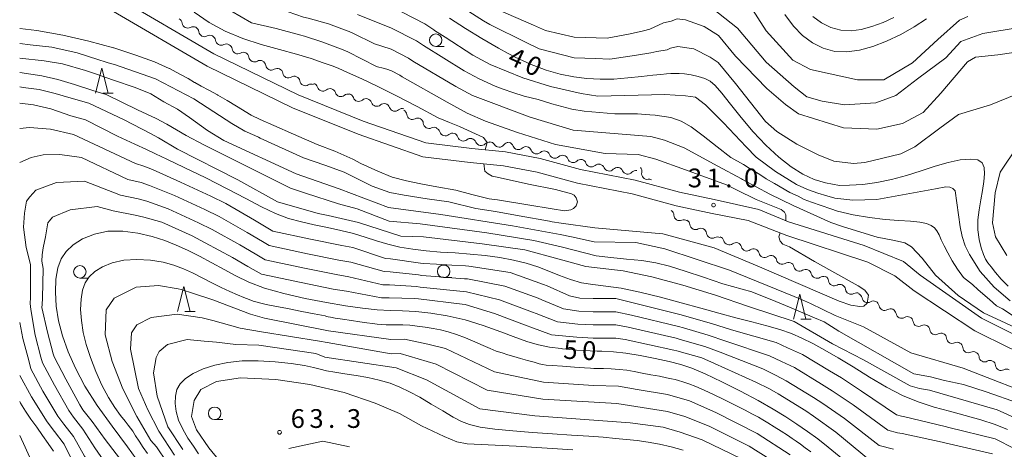
# Model space of a CAD drawing. Units: millimetres. Extents: x -68000 to -67015, y 33000 to 34500.
# Drawn here: x -68000 to -67803, y 34127 to 34213 of the extents above; entities that cross this region are included whole.
import ezdxf

# ---------------------------------------------------------------- set-up
doc = ezdxf.new("R2010")
doc.units = ezdxf.units.MM
for name, color, linetype, lineweight in [('110600_大字・町・丁目界', 7, 'Continuous', 20), ('210100_道路縁（街区線）', 7, 'Continuous', 15), ('510200_一条河川、細流', 7, 'Continuous', 15), ('633100_広葉樹林', 7, 'Continuous', 9), ('633200_針葉樹林', 7, 'Continuous', 9), ('710100_等高線（計曲線）', 7, 'Continuous', 20), ('710107_等高線（計曲線）（注記）', 7, 'Continuous', 20), ('710200_等高線（主曲線）', 7, 'Continuous', 9), ('731200_図化機測定による標高点', 7, 'Continuous', 20), ('731207_図化機測定による標高点（注記）', 7, 'Continuous', 20)]:
    doc.layers.add(name, color=color, linetype=linetype, lineweight=lineweight)
doc.styles.add('Style-WORKING', font='txt')

msp = doc.modelspace()

# ---------------------------------------------------------------- linework, layer by layer
at = {"layer": '110600_大字・町・丁目界', "flags": 128}
msp.add_lwpolyline([(-67946.116, 34127.494), (-67939.26, 34129.01), (-67933.911, 34127.826)], dxfattribs=at)
at = {"layer": '210100_道路縁（街区線）', "flags": 128}
for points in [[(-68000, 34229.2), (-67961.12, 34206.49), (-67944.25, 34198.27), (-67931.24, 34193.03), (-67918.64, 34188.66), (-67909.47, 34187.56)], [(-68000, 34225.93), (-67962.45, 34203.99), (-67945.39, 34195.69), (-67932.23, 34190.38), (-67919.28, 34185.9), (-67909.78, 34184.75)], [(-67909.47, 34187.56), (-67902.71, 34186.84)], [(-67902.71, 34186.84), (-67895.76, 34185.56), (-67887.65, 34183.37), (-67876.72, 34181.2), (-67867.85, 34178.82), (-67860.89, 34177.36), (-67851.93, 34175.31), (-67846.05, 34172.87)], [(-67909.78, 34184.75), (-67903.12, 34184.04)], [(-67903.12, 34184.04), (-67896.38, 34182.8), (-67888.29, 34180.62), (-67877.36, 34178.45), (-67868.5, 34176.08), (-67861.31, 34174.56), (-67854.08, 34173.16), (-67846.34, 34170.14)], [(-67846.05, 34172.87), (-67830.86, 34168.13), (-67822.97, 34164.96), (-67819.68, 34162.23), (-67807.36, 34153.58), (-67800.55, 34150.19), (-67788.04, 34145.1)], [(-67846.34, 34170.14), (-67830.14, 34164.82), (-67824.69, 34162.09), (-67820.82, 34159.07), (-67808.67, 34151.08), (-67801.71, 34147.62), (-67789.18, 34142.51)]]:
    msp.add_lwpolyline(points, dxfattribs=at)
at = {"layer": '510200_一条河川、細流', "extrusion": (0, 0, -1)}
for centre, start, end in [((67968.582729, 34212.472391), 116.758617, 172.928978), ((67965.234312, 34210.784019), 60.588256, 116.758617), ((67965.241143, 34210.784394), 117.329314, 173.499675), ((67961.909709, 34209.062754), 61.158952, 117.329314), ((67961.909709, 34209.062754), 117.329314, 173.499675), ((67958.578275, 34207.341113), 61.158952, 117.329314), ((67958.582482, 34207.295371), 115.805993, 171.976354), ((67955.206457, 34205.662901), 59.635631, 115.805993), ((67955.206457, 34205.662901), 115.805993, 171.976354), ((67951.830433, 34204.030432), 59.635631, 115.805993), ((67951.835431, 34203.987588), 114.555497, 170.725858), ((67948.424584, 34202.429184), 58.385136, 114.555497), ((67948.424584, 34202.429184), 114.555497, 170.725858), ((67945.013737, 34200.87078), 58.385136, 114.555497), ((67945.013737, 34200.87078), 114.555497, 170.725858), ((67941.602891, 34199.312376), 58.385136, 114.555497), ((67941.445154, 34199.49513), 107.011439, 163.1818), ((67937.85923, 34198.39802), 50.841078, 107.011439), ((67937.85923, 34198.39802), 107.011439, 163.1818), ((67934.273307, 34197.30091), 50.841078, 107.011439), ((67934.234115, 34197.357225), 104.990345, 161.160706), ((67930.611729, 34196.387264), 48.819984, 104.990345), ((67930.61407, 34196.391683), 105.301815, 161.472176), ((67926.997011, 34195.402044), 49.131453, 105.301815), ((67926.997011, 34195.402044), 105.301815, 161.472176), ((67923.379952, 34194.412406), 49.131453, 105.301815), ((67923.597805, 34194.190115), 116.625173, 172.795534), ((67920.245465, 34192.509545), 60.454812, 116.625173), ((67920.288099, 34192.486626), 119.087463, 175.257825), ((67917.011054, 34190.663586), 62.917102, 119.087463), ((67916.915193, 34190.527391), 106.203774, 162.374135), ((67913.314161, 34189.480937), 50.033413, 106.203774), ((67913.314161, 34189.480937), 106.203774, 162.374135), ((67909.713128, 34188.434484), 50.033413, 106.203774), ((67909.663487, 34188.370707), 100.678947, 156.849308), ((67905.978434, 34187.675811), 44.508586, 100.678947), ((67905.876676, 34187.750235), 92.207588, 148.377949), ((67902.12946, 34187.605784), 36.037227, 92.207588), ((67902.245925, 34187.637898), 103.146688, 159.317049), ((67898.594209, 34186.78498), 46.976327, 103.146688), ((67898.594209, 34186.78498), 103.146688, 159.317049), ((67894.942493, 34185.932062), 46.976327, 103.146688), ((67894.944891, 34185.932343), 103.365529, 159.53589), ((67891.296459, 34185.065483), 47.195168, 103.365529), ((67891.294413, 34185.06459), 103.165113, 159.335474), ((67887.642971, 34184.210497), 46.994752, 103.165113), ((67887.651972, 34184.244825), 104.716785, 160.887146), ((67884.024997, 34183.29217), 48.546424, 104.716785), ((67883.980401, 34183.218623), 99.336874, 155.507235), ((67880.280082, 34182.610227), 43.166513, 99.336874), ((67880.280082, 34182.610227), 99.336874, 155.507235), ((67876.505565, 34182.997632), 136.697158, 192.867519), ((67876.579764, 34182.001831), 43.166513, 99.336874), ((67873.933611, 34180.268612), 80.526797, 115.208848), ((67870.101735, 34174.193158), 122.969404, 179.139765), ((67866.95563, 34172.152442), 66.799043, 122.969404), ((67866.869568, 34172.177762), 117.337847, 173.508209), ((67863.53839, 34170.455625), 61.167486, 117.337847), ((67863.53839, 34170.455625), 117.337847, 173.508209), ((67860.207212, 34168.733488), 61.167486, 117.337847), ((67860.075807, 34168.812068), 109.143397, 165.313758), ((67856.533179, 34167.582317), 52.973036, 109.143397), ((67856.533179, 34167.582317), 109.143397, 165.313758), ((67852.990551, 34166.352566), 52.973036, 109.143397), ((67853.016595, 34166.345661), 111.157246, 167.327607), ((67849.51937, 34164.992178), 54.986885, 111.157246), ((67849.51937, 34164.992178), 111.157246, 167.327607), ((67846.022144, 34163.638696), 54.986885, 111.157246), ((67846.028652, 34163.654526), 112.242961, 168.413322), ((67842.5577, 34162.23502), 56.0726, 112.242961), ((67842.5577, 34162.23502), 112.242961, 168.413322), ((67839.086749, 34160.815514), 56.0726, 112.242961), ((67839.095791, 34160.914827), 116.752088, 172.922449), ((67835.747181, 34159.226835), 60.581727, 116.752088), ((67835.747181, 34159.226835), 116.752088, 172.922449), ((67832.398571, 34157.538844), 60.581727, 116.752088), ((67832.406703, 34157.469463), 114.673896, 170.844258), ((67828.999083, 34155.904014), 58.503535, 114.673896), ((67828.999083, 34155.904014), 114.673896, 170.844258), ((67825.591464, 34154.338564), 58.503535, 114.673896), ((67825.591464, 34154.338564), 114.673896, 170.844258), ((67822.183845, 34152.773115), 58.503535, 114.673896), ((67822.199041, 34152.782121), 116.279051, 172.449412), ((67818.83661, 34151.121833), 60.10869, 116.279051), ((67818.83661, 34151.121833), 116.279051, 172.449412), ((67815.474178, 34149.461546), 60.10869, 116.279051), ((67815.49061, 34149.514369), 119.870648, 176.041009), ((67812.23879, 34147.646705), 63.700287, 119.870648), ((67812.23879, 34147.646705), 119.870648, 176.041009), ((67808.98697, 34145.779042), 63.700287, 119.870648), ((67808.984477, 34145.726517), 117.375092, 173.545453), ((67805.654419, 34144.002216), 61.204731, 117.375092), ((67805.654419, 34144.002216), 117.375092, 173.545453), ((67802.324362, 34142.277914), 61.204731, 117.375092)]:
    msp.add_arc(centre, 1.127969, start, end, dxfattribs=at)
at = {"layer": '510200_一条河川、細流'}
for centre, start, end in [((-67966.342212, 34212.75132), 187.121774, 299.360991), ((-67962.997959, 34211.040993), 186.551078, 298.790295), ((-67959.666525, 34209.319353), 186.551078, 298.790295), ((-67956.346912, 34207.611512), 188.074399, 300.313616), ((-67952.970887, 34205.979042), 188.074399, 300.313616), ((-67949.607293, 34204.352442), 189.324894, 301.564111), ((-67946.196446, 34202.794038), 189.324894, 301.564111), ((-67942.785599, 34201.235633), 189.324894, 301.564111), ((-67939.284203, 34200.149354), 196.868952, 309.108169), ((-67935.698279, 34199.052244), 196.868952, 309.108169), ((-67932.097581, 34198.087253), 198.890046, 311.129263), ((-67928.473599, 34197.110086), 198.578577, 310.817794), ((-67924.85654, 34196.120447), 198.578577, 310.817794), ((-67921.357944, 34194.474261), 187.255219, 299.494436), ((-67918.038098, 34192.674282), 184.792928, 297.032145), ((-67914.763679, 34191.212011), 197.676617, 309.915834), ((-67911.162646, 34190.165557), 197.676617, 309.915834), ((-67907.587881, 34189.259288), 203.201444, 315.440661), ((-67903.954617, 34188.934889), 211.672804, 323.912021), ((-67900.133984, 34188.436286), 200.733704, 312.972921), ((-67896.482268, 34187.583368), 200.733704, 312.972921), ((-67892.829916, 34186.722658), 200.514863, 312.75408), ((-67889.182215, 34185.862298), 200.715279, 312.954496), ((-67885.518948, 34184.985046), 199.163607, 311.402823), ((-67881.926175, 34184.155574), 204.543518, 316.782734), ((-67878.225857, 34183.547178), 204.543518, 316.782734), ((-67874.304229, 34182.495799), 167.183234, 279.422451), ((-67867.844192, 34174.228056), 180.910988, 293.150204), ((-67864.626346, 34172.434026), 186.542544, 298.781761), ((-67861.295168, 34170.71189), 186.542544, 298.781761), ((-67857.892014, 34169.385449), 194.736995, 306.976212), ((-67854.349386, 34168.155699), 194.736995, 306.976212), ((-67850.814001, 34166.841948), 192.723145, 304.962362), ((-67847.316776, 34165.488465), 192.723145, 304.962362), ((-67843.81705, 34164.108989), 191.637431, 303.876647), ((-67840.346098, 34162.689483), 191.637431, 303.876647), ((-67836.855305, 34161.194011), 187.128304, 299.36752), ((-67833.506696, 34159.50602), 187.128304, 299.36752), ((-67830.177815, 34157.829711), 189.206495, 301.445712), ((-67826.770196, 34156.264262), 189.206495, 301.445712), ((-67823.362577, 34154.698812), 189.206495, 301.445712), ((-67819.960937, 34153.079793), 187.60134, 299.840557), ((-67816.598506, 34151.419505), 187.60134, 299.840557), ((-67813.238254, 34149.671252), 184.009744, 296.24896), ((-67809.986434, 34147.803589), 184.009744, 296.24896), ((-67806.741089, 34145.981324), 186.5053, 298.744517), ((-67803.411031, 34144.257022), 186.5053, 298.744517)]:
    msp.add_arc(centre, 1.129844, start, end, dxfattribs=at)
at = {"layer": '633100_広葉樹林'}
for p, q in [((-67916.67, 34207.96), (-67915.003, 34207.96)), ((-67915.09, 34161.7), (-67913.423, 34161.7)), ((-67987.94, 34161.62), (-67986.273, 34161.62)), ((-67960.95, 34133.29), (-67959.283, 34133.29))]:
    msp.add_line(p, q, dxfattribs=at)
for centre in [(-67916.67, 34209.21), (-67987.94, 34162.87), (-67915.09, 34162.95), (-67960.95, 34134.54)]:
    msp.add_circle(centre, 1.249875, dxfattribs=at)
at = {"layer": '633200_針葉樹林'}
for p, q in [((-67983.342, 34198.58), (-67981.258, 34198.58)), ((-67966.922, 34154.91), (-67964.838, 34154.91)), ((-67843.562, 34153.4), (-67841.478, 34153.4))]:
    msp.add_line(p, q, dxfattribs=at)
at = {"layer": '633200_針葉樹林', "flags": 128}
for points in [[(-67984.8, 34198.58), (-67983.55, 34203.58), (-67982.3, 34198.58)], [(-67968.38, 34154.91), (-67967.13, 34159.91), (-67965.88, 34154.91)], [(-67845.02, 34153.4), (-67843.77, 34158.4), (-67842.52, 34153.4)]]:
    msp.add_lwpolyline(points, dxfattribs=at)
at = {"layer": '710100_等高線（計曲線）', "flags": 128}
for points in [[(-67906.75, 34187.27), (-67906.34, 34188.74), (-67907.1, 34189.74), (-67911.92, 34191.91), (-67913.92, 34192.74), (-67916.17, 34193.69), (-67920.4, 34195.96), (-67924.64, 34198.17), (-67928.39, 34200.02), (-67931.46, 34201.47), (-67933.73, 34202.49), (-67935.18, 34203.14), (-67936.23, 34203.58), (-67937.43, 34204.05), (-67939.2, 34204.71), (-67941.59, 34205.54), (-67944.54, 34206.43), (-67947.96, 34207.34), (-67951.64, 34208.34), (-67955.34, 34209.53), (-67958.84, 34211.02), (-67962.07, 34212.78), (-67965.03, 34214.79)], [(-67902.17, 34206.57), (-67904.09, 34207.58), (-67907.43, 34209.53), (-67910.71, 34211.58), (-67913.9, 34213.63)], [(-67846.76, 34214.37), (-67845.03, 34212.02), (-67843.23, 34210.15)], [(-67843.23, 34210.15), (-67841.24, 34208.66), (-67839.07, 34207.58), (-67836.76, 34206.97), (-67834.35, 34206.86), (-67831.82, 34207.21), (-67829.16, 34207.96), (-67826.36, 34209.04), (-67823.53, 34210.38), (-67820.83, 34211.88), (-67818.35, 34213.46)], [(-68000, 34211.58), (-67996.59, 34211.13), (-67996.54, 34211.13), (-67991.38, 34210.2), (-67986.15, 34209.01), (-67981.23, 34207.66), (-67981.13, 34207.67), (-67976.75, 34206.24), (-67973, 34204.85), (-67970.09, 34203.55), (-67970, 34203.54), (-67967.93, 34202.39), (-67966.27, 34201.53), (-67964.96, 34200.77), (-67964.93, 34200.77), (-67963.63, 34199.99), (-67962.09, 34199.19), (-67960.39, 34198.25), (-67960.33, 34198.22), (-67958.45, 34197.11), (-67956.56, 34196), (-67953.64, 34194.22), (-67951.82, 34193.34), (-67949.09, 34192.13), (-67945.15, 34190.39), (-67940.44, 34188.37), (-67936.86, 34187.03), (-67933.27, 34185.38), (-67931.69, 34184.56), (-67928.3, 34182.99), (-67925.37, 34181.8), (-67922.52, 34181.04), (-67919.68, 34180.46), (-67916.44, 34179.89), (-67912.63, 34179.2), (-67909.46, 34178.33), (-67905.95, 34177.47), (-67904.32, 34177.27)], [(-67895.41, 34203.54), (-67897.58, 34204.36), (-67900.77, 34205.83), (-67902.17, 34206.57)], [(-67861.72, 34201), (-67862.79, 34201.56), (-67864.11, 34201.97), (-67865.53, 34202.29), (-67866.85, 34202.49), (-67867.91, 34202.57), (-67868.78, 34202.57), (-67869.57, 34202.52), (-67870.43, 34202.46), (-67871.56, 34202.36), (-67873.2, 34202.18), (-67875.47, 34201.92), (-67878.17, 34201.65), (-67881.01, 34201.44), (-67883.74, 34201.39), (-67886.39, 34201.52), (-67889.03, 34201.85), (-67891.74, 34202.4), (-67894.58, 34203.22), (-67895.41, 34203.54)], [(-67802.05, 34160.02), (-67803.44, 34161.4), (-67804.59, 34162.73), (-67805.46, 34163.84), (-67806.07, 34164.66), (-67806.53, 34165.39), (-67806.95, 34166.31), (-67807.43, 34167.66), (-67807.86, 34169.35), (-67808.11, 34171.25), (-67808.08, 34173.24), (-67807.83, 34175.25), (-67807.49, 34177.24), (-67807.15, 34179.15), (-67806.89, 34180.92), (-67806.75, 34182.47), (-67806.81, 34183.73), (-67807.21, 34184.67), (-67808.11, 34185.24), (-67809.61, 34185.43), (-67811.63, 34185.26), (-67814.02, 34184.75), (-67816.65, 34183.98), (-67819.47, 34183.06), (-67822.4, 34182.14), (-67825.38, 34181.35), (-67828.32, 34180.74), (-67831.16, 34180.34), (-67833.81, 34180.2), (-67835.79, 34180.13), (-67838.64, 34180.7), (-67840.89, 34181.36), (-67843.13, 34182.39), (-67845.47, 34183.86), (-67847.97, 34185.82), (-67850.56, 34188.19), (-67853.12, 34190.88), (-67855.53, 34193.73), (-67857.66, 34196.43), (-67859.4, 34198.64), (-67860.68, 34200.12), (-67861.72, 34201)], [(-68000, 34196.6), (-67997.21, 34196.28), (-67993.78, 34195.46), (-67989.75, 34194.08), (-67986.84, 34193.28), (-67980.39, 34189.98), (-67976.95, 34188.43), (-67974.59, 34187.32), (-67972.81, 34186.47), (-67970.53, 34185.4), (-67967.03, 34183.73), (-67962.75, 34181.65), (-67958.45, 34179.49), (-67954.73, 34177.52), (-67951.57, 34175.85), (-67948.76, 34174.51), (-67946.13, 34173.55), (-67943.58, 34172.85), (-67941, 34172.28), (-67938.36, 34171.73), (-67935.71, 34171.15), (-67933.17, 34170.51), (-67930.81, 34169.8), (-67928.54, 34169.06), (-67926.26, 34168.39), (-67923.84, 34167.82), (-67921.29, 34167.38), (-67918.58, 34167.05), (-67915.74, 34166.82), (-67912.8, 34166.64), (-67909.79, 34166.43), (-67906.78, 34166.13), (-67903.85, 34165.74), (-67901.09, 34165.23), (-67898.57, 34164.59), (-67896.25, 34163.85), (-67894.04, 34163.02), (-67891.88, 34162.14), (-67889.71, 34161.31), (-67887.51, 34160.68), (-67885.21, 34160.31), (-67882.61, 34160.03), (-67879.51, 34159.59), (-67875.78, 34158.82), (-67871.66, 34157.8), (-67867.51, 34156.68), (-67863.6, 34155.59), (-67859.96, 34154.58)], [(-67904.32, 34177.27), (-67898.21, 34176.25), (-67893.33, 34175.46), (-67890.9, 34175.1), (-67889.61, 34175.24), (-67889.11, 34175.53), (-67888.53, 34176.1), (-67888.31, 34176.86), (-67888.53, 34177.65), (-67888.96, 34178.19), (-67889.46, 34178.48), (-67892.69, 34179.34), (-67898.06, 34180.42), (-67904.37, 34181.78), (-67905.34, 34182.01), (-67906.2, 34182.44), (-67906.81, 34183.01), (-67907.05, 34184.46)], [(-67891.56, 34147.5), (-67893.91, 34147.81), (-67896.11, 34148.26), (-67898.2, 34148.88), (-67900.61, 34149.75), (-67903.65, 34150.89), (-67907.14, 34152.13), (-67910.79, 34153.25), (-67914.35, 34154.08), (-67917.68, 34154.62), (-67920.68, 34154.93), (-67923.32, 34155.07), (-67925.81, 34155.15), (-67928.4, 34155.29), (-67931.35, 34155.59), (-67934.72, 34156.07), (-67938.55, 34156.73), (-67942.81, 34157.56), (-67947.12, 34158.54), (-67951, 34159.63), (-67954.12, 34160.8), (-67956.7, 34162.05), (-67959.07, 34163.34), (-67961.52, 34164.67), (-67964.01, 34165.97), (-67966.41, 34167.17), (-67968.68, 34168.23), (-67970.96, 34169.15), (-67973.46, 34169.95), (-67976.32, 34170.62), (-67979.35, 34171.03), (-67982.34, 34171), (-67985.05, 34170.43), (-67987.39, 34169.45), (-67989.29, 34168.25), (-67990.71, 34166.95), (-67991.7, 34165.46), (-67992.35, 34163.64), (-67992.74, 34161.39), (-67992.85, 34158.79), (-67992.67, 34155.98), (-67992.2, 34153.06), (-67991.42, 34150.04), (-67990.31, 34146.88), (-67988.85, 34143.56), (-67986.94, 34140), (-67984.47, 34136.14), (-67981.47, 34131.98), (-67978.39, 34127.87), (-67975.82, 34124.25)], [(-67859.96, 34154.58), (-67856.54, 34153.66), (-67853.33, 34152.83), (-67850.36, 34152.07), (-67847.73, 34151.31), (-67845.44, 34150.52), (-67843.33, 34149.62), (-67841.17, 34148.54), (-67838.77, 34147.21), (-67836.09, 34145.64), (-67833.09, 34143.83), (-67829.8, 34141.82), (-67826.38, 34139.82), (-67823.02, 34138.08), (-67819.86, 34136.78), (-67816.82, 34135.81), (-67813.77, 34134.98), (-67810.63, 34134.14), (-67807.53, 34133.26), (-67804.66, 34132.31), (-67802.13, 34131.3)], [(-67884.35, 34147), (-67885.77, 34147.06), (-67888.48, 34147.22), (-67891.3, 34147.47), (-67891.56, 34147.5)], [(-67831.68, 34122.79), (-67833.73, 34124.24), (-67835.89, 34125.99), (-67838.06, 34127.79), (-67840.16, 34129.43), (-67842.22, 34130.95), (-67844.32, 34132.4), (-67846.54, 34133.85), (-67849.06, 34135.38), (-67852.07, 34137.09), (-67855.64, 34139), (-67859.37, 34140.89), (-67862.73, 34142.48), (-67865.37, 34143.57), (-67867.61, 34144.31), (-67869.94, 34144.91), (-67872.73, 34145.53), (-67875.75, 34146.12), (-67878.62, 34146.58), (-67881.1, 34146.84), (-67883.38, 34146.96), (-67884.35, 34147)], [(-67964.16, 34126.47), (-67965.21, 34127.96), (-67966.31, 34129.62), (-67967.34, 34131.38), (-67968.17, 34133.16), (-67968.69, 34134.89), (-67968.89, 34136.52), (-67968.82, 34138), (-67968.5, 34139.3), (-67967.85, 34140.46), (-67966.78, 34141.52), (-67965.24, 34142.52), (-67963.26, 34143.43), (-67960.93, 34144.19), (-67958.32, 34144.73), (-67955.43, 34145.03), (-67952.25, 34145.08), (-67948.86, 34144.88), (-67945.62, 34144.52), (-67942.95, 34144.1), (-67941.14, 34143.72), (-67939.85, 34143.38), (-67938.57, 34143.07), (-67936.9, 34142.77), (-67934.88, 34142.47), (-67932.64, 34142.12), (-67930.3, 34141.7), (-67927.98, 34141.18), (-67925.81, 34140.56), (-67923.83, 34139.81), (-67921.92, 34138.89), (-67919.88, 34137.76), (-67917.58, 34136.42), (-67915.26, 34135.03), (-67913.18, 34133.81), (-67911.52, 34132.92), (-67909.89, 34132.3), (-67907.8, 34131.82), (-67904.85, 34131.41), (-67901.25, 34131.03), (-67897.29, 34130.71), (-67893.28, 34130.43), (-67889.46, 34130.19), (-67886.03, 34129.97), (-67883.15, 34129.76), (-67880.69, 34129.54), (-67878.46, 34129.32), (-67876.3, 34129.09), (-67874.12, 34128.81), (-67871.88, 34128.42), (-67869.54, 34127.88), (-67867.12, 34127.17)], [(-67993.25, 34126.97), (-67994.27, 34128.53), (-67995.41, 34130.13), (-67996.59, 34131.76), (-67997.74, 34133.39), (-67998.81, 34135.01), (-67999.81, 34136.58), (-68000, 34136.91)]]:
    msp.add_lwpolyline(points, dxfattribs=at)
at = {"layer": '710200_等高線（主曲線）', "flags": 128}
for points in [[(-67996.16, 34238.68), (-67992.68, 34236.9), (-67990.4, 34235.85), (-67985.2, 34234.05), (-67982.61, 34233.19), (-67979.07, 34232.29), (-67975.95, 34231.29), (-67971.82, 34229.65), (-67968.2, 34229.12), (-67965.1, 34228.56), (-67963.31, 34226.92), (-67958.96, 34221.7), (-67954.79, 34218.33), (-67951.51, 34216.25), (-67947.79, 34215.43), (-67943.19, 34213.83), (-67942.2, 34213.61), (-67938.17, 34212.45), (-67934.4, 34211.09), (-67933.99, 34210.93), (-67933.31, 34210.63)], [(-67810.12, 34213.93), (-67811.76, 34213.22), (-67816.1, 34209.35), (-67821.2, 34204.66), (-67826.95, 34201.26), (-67832.22, 34201.26), (-67841.6, 34203.37), (-67845.18, 34205.24), (-67850.46, 34211.05), (-67856.58, 34220.59)], [(-67931.32, 34218.09), (-67925.75, 34216.01), (-67918.83, 34212.48), (-67917.03, 34211.25), (-67916.92, 34211.18)], [(-67913.16, 34216.93), (-67907.08, 34213.07), (-67905.85, 34212.32), (-67898.54, 34208.76), (-67895.98, 34207.49), (-67888.92, 34205.66), (-67884.69, 34205.52), (-67881.8, 34205.39), (-67876.46, 34206.22), (-67873.59, 34206.71), (-67872.41, 34206.92), (-67870.29, 34207.29), (-67869.64, 34207.61), (-67868.16, 34207.92)], [(-67865.09, 34218.68), (-67856.26, 34211.59), (-67850.52, 34204.78), (-67844.89, 34199.85), (-67842.36, 34197.88), (-67839.26, 34197.04), (-67834.8, 34196.28), (-67828.53, 34196.69), (-67824.54, 34198.15), (-67820.2, 34201.5), (-67814.52, 34205.66), (-67811.53, 34208.95), (-67807.07, 34210.53), (-67799.39, 34211.82), (-67793.65, 34213.81)], [(-67866.67, 34183.27), (-67872.56, 34185.43), (-67876.14, 34186.31), (-67882.76, 34186.54), (-67892.67, 34188.36), (-67900.29, 34190.77), (-67906.71, 34192.98), (-67910.35, 34194.61), (-67914.38, 34196.8), (-67923.37, 34201.9), (-67923.83, 34202.2), (-67925.56, 34203.09), (-67926.47, 34203.39), (-67927.22, 34203.64), (-67928.36, 34203.89), (-67928.56, 34203.94), (-67934.3, 34206.9), (-67935.21, 34207.31), (-67935.74, 34207.51), (-67939.51, 34208.9), (-67942.99, 34210.03), (-67943.98, 34210.25), (-67948.64, 34211.57), (-67953.6, 34212.66), (-67957.7, 34215.05)], [(-67904.17, 34215.28), (-67897.09, 34212.23), (-67894.7, 34211.16), (-67888.92, 34209.79), (-67884.52, 34209.68), (-67882.34, 34209.59), (-67877.75, 34210.48), (-67875.07, 34211.09), (-67873.82, 34211.41), (-67871.04, 34212.69), (-67869.55, 34213), (-67868.32, 34213.47), (-67866.62, 34213.3)], [(-67932.31, 34214.36), (-67928.21, 34212.69), (-67925.69, 34211.7), (-67920.5, 34209.05), (-67919.14, 34208.13), (-67910.96, 34203.08), (-67907.99, 34201.48)], [(-67795.4, 34207.54), (-67804.08, 34206.31), (-67808.54, 34205.78), (-67810.18, 34204.9), (-67815.51, 34198.62), (-67819.03, 34194.75), (-67823.19, 34192.52), (-67828.35, 34191.41), (-67834.98, 34191.7), (-67841.02, 34193.52), (-67844.03, 34194.45), (-67846.65, 34196.33), (-67850.34, 34199.56), (-67856.61, 34206.01), (-67860.07, 34210.12), (-67862.89, 34211.97), (-67866.62, 34213.3)], [(-67841.17, 34213.95), (-67839.43, 34212.69), (-67837.51, 34211.75), (-67835.51, 34211.2), (-67833.5, 34211.07), (-67831.45, 34211.34), (-67829.31, 34211.93), (-67827.09, 34212.78), (-67824.95, 34213.73)], [(-67916.92, 34211.18), (-67914.76, 34209.79)], [(-67933.31, 34210.63), (-67928.95, 34208.5), (-67927.44, 34208), (-67925.62, 34207.39), (-67922.16, 34205.63), (-67921.26, 34205.02), (-67912.67, 34199.94), (-67909.34, 34198.14)], [(-67914.76, 34209.79), (-67909.25, 34206.23), (-67905.74, 34204.33)], [(-68000, 34208.56), (-67997.92, 34208.31), (-67993.55, 34207.81), (-67988.46, 34206.66), (-67984.14, 34205.3)], [(-67868.16, 34207.92), (-67865, 34207.48), (-67861.71, 34205.78), (-67860.09, 34204.75), (-67856.61, 34200.56), (-67850.63, 34192.93), (-67848.33, 34190.93), (-67844.38, 34188.38), (-67840.08, 34186.27), (-67836.91, 34185.02), (-67832.99, 34184.55), (-67830.7, 34184.72), (-67823.55, 34186.48), (-67820.73, 34187.89), (-67815.69, 34191.58), (-67812, 34194.34), (-67805.55, 34196.28), (-67800.18, 34198.47)], [(-67984.85, 34202.47), (-67986.81, 34203.13), (-67991.4, 34204.5), (-67995.13, 34205.07), (-68000, 34205.63)], [(-67984.14, 34205.3), (-67982.87, 34204.89)], [(-67982.87, 34204.89), (-67982.3, 34204.71), (-67981.01, 34204.35)], [(-67981.01, 34204.35), (-67972.8, 34201.48), (-67965.14, 34197.47), (-67961.1, 34194.87), (-67957.52, 34192.57), (-67954.92, 34191.02), (-67952.9, 34190.11), (-67952.18, 34189.78), (-67951.82, 34189.63), (-67943.18, 34185.68), (-67938.88, 34184.23), (-67935.01, 34182.79), (-67929.43, 34180), (-67925.84, 34178.76), (-67922.97, 34178.19), (-67918.38, 34177.47), (-67914.08, 34176.89), (-67908.67, 34175.55), (-67904.67, 34174.91), (-67899.98, 34174.08), (-67893.92, 34172.98), (-67893.36, 34172.9), (-67891.57, 34172.59), (-67884.81, 34171.64), (-67871.21, 34170.47), (-67860.89, 34167.65), (-67851.86, 34163.84), (-67835.86, 34156.98), (-67833.51, 34156.21), (-67831.75, 34155.91), (-67830.96, 34155.98), (-67830.29, 34156.62), (-67829.98, 34158.17), (-67830.75, 34159.21), (-67832.04, 34160.04), (-67840.83, 34164.91), (-67845.8, 34167.84), (-67847.16, 34168.41), (-67847.66, 34168.99), (-67847.95, 34169.85), (-67847.67, 34170.66)], [(-67905.74, 34204.33), (-67899.23, 34201.65), (-67893.72, 34199.95), (-67887.57, 34198.54), (-67884.19, 34198), (-67870.79, 34198.32), (-67866.67, 34198.06), (-67864.65, 34197.8), (-67862.63, 34196.3), (-67859.03, 34192.69), (-67854.48, 34187.89), (-67852.49, 34185.81), (-67848.62, 34182.92), (-67844.42, 34180.35), (-67842.2, 34179.36), (-67840.15, 34178.59), (-67838.31, 34178.07), (-67836.74, 34177.61), (-67833.12, 34177.17), (-67828.36, 34177.32), (-67816.61, 34179.48), (-67814.48, 34179.85), (-67813.71, 34179.81), (-67813.09, 34179.57), (-67812.64, 34179.07), (-67811.65, 34171.89), (-67811.23, 34169.93), (-67810.61, 34168.08), (-67809.79, 34166.33), (-67807.61, 34162.96), (-67804.84, 34159.83), (-67801.63, 34157.09)], [(-67985.55, 34199.22), (-67989.03, 34200.33), (-67992.33, 34201.34), (-67995.55, 34202.05), (-68000, 34202.72)], [(-67981.18, 34201.22), (-67984.85, 34202.47)], [(-67891.76, 34170.33), (-67901.27, 34172.05), (-67915.66, 34174.31), (-67926.12, 34175.74), (-67936.01, 34179.48), (-67944.61, 34182.5), (-67959.09, 34189.11), (-67962.39, 34191.13), (-67965.97, 34193.72), (-67968.41, 34195.44), (-67971.13, 34196.88), (-67973.71, 34198.46), (-67976.87, 34199.75), (-67981.18, 34201.22)], [(-67801.22, 34154.2), (-67803.19, 34155.44), (-67804.34, 34156.08), (-67805.74, 34157.3), (-67808.04, 34159.27), (-67809.18, 34160.31), (-67810.96, 34161.7), (-67812.19, 34163.41), (-67813.23, 34165.07), (-67814.11, 34166.64), (-67814.84, 34168.06), (-67815.42, 34169.28), (-67815.87, 34170.27), (-67816.29, 34171.04), (-67816.77, 34171.66), (-67817.42, 34172.15), (-67818.36, 34172.53), (-67819.72, 34172.81), (-67821.58, 34173.01), (-67823.92, 34173.16), (-67826.69, 34173.33), (-67829.81, 34173.74), (-67833.07, 34174.28), (-67836.18, 34175), (-67837.53, 34175.47), (-67841.43, 34176.79), (-67842.87, 34177.36), (-67844.11, 34177.98), (-67845.73, 34178.76), (-67848.82, 34180.52), (-67850.5, 34181.5), (-67851.76, 34182.33), (-67853.9, 34183.58), (-67855, 34184.33), (-67857.58, 34185.77), (-67860.32, 34187.89), (-67863.09, 34190.06), (-67865.54, 34191.86), (-67867.49, 34193.03), (-67869.61, 34193.71), (-67872.75, 34194.2), (-67873.77, 34194.28), (-67876.23, 34194.45), (-67880.79, 34194.45), (-67886.94, 34194.98), (-67889.39, 34195.42), (-67893.43, 34196.48), (-67896.18, 34197.32), (-67898.93, 34198.01), (-67901.24, 34198.72), (-67903.17, 34199.4), (-67904.75, 34200.02), (-67907.99, 34201.48)], [(-67891.92, 34165.42), (-67898.85, 34167.29), (-67907.36, 34168.5), (-67919.1, 34169.85), (-67923.69, 34169.99), (-67932.13, 34172.71), (-67938.25, 34174.12), (-67940.24, 34174.52), (-67948.34, 34176.89), (-67956.31, 34181.3), (-67968.41, 34187.39), (-67972.22, 34189.69), (-67973.8, 34190.55), (-67979.1, 34193.28), (-67986.13, 34196.59), (-67989.71, 34197.6), (-67992.9, 34198.53), (-67996.13, 34199.32), (-67999.28, 34199.73), (-68000, 34199.87)], [(-67984.3, 34198.83), (-67985.55, 34199.22)], [(-67891.52, 34167.88), (-67897.02, 34169.16), (-67906.46, 34170.64), (-67919.82, 34172.44), (-67925.98, 34173.01), (-67932.43, 34175.46), (-67936.16, 34176.46), (-67942.75, 34178.62), (-67945.76, 34179.63), (-67963.11, 34188.25), (-67966.69, 34190.12), (-67970.5, 34192.42), (-67972.65, 34193.57), (-67976.38, 34195.3), (-67982.69, 34198.32), (-67984.3, 34198.83)], [(-67860.2, 34184.02), (-67866.93, 34187.66), (-67870.86, 34189.24), (-67873.6, 34189.96), (-67889.15, 34191.24), (-67897.77, 34193.82), (-67909.34, 34198.14)], [(-68000, 34191.51), (-67998.04, 34191.77), (-67993.86, 34191.43), (-67989.2, 34190.37), (-67976.82, 34184.51), (-67975.11, 34184.01), (-67973.41, 34183.32), (-67967.76, 34180.8), (-67961.69, 34177.97), (-67958.7, 34176.53), (-67952.97, 34173.2), (-67949.96, 34171.42), (-67949.28, 34171.03), (-67941.77, 34169.38), (-67935.49, 34168.13), (-67933.26, 34167.73), (-67926.75, 34165.56), (-67925.71, 34165.45), (-67919.72, 34164.62), (-67919.13, 34164.53), (-67916.52, 34164.37)], [(-67800.09, 34188.06), (-67803.61, 34182.78), (-67804.66, 34178.69), (-67805.18, 34172.68), (-67804.56, 34169.88), (-67802.28, 34166.15)], [(-68000, 34184.74), (-67997.72, 34185.71), (-67995.32, 34186.26), (-67991.93, 34186.32), (-67987.59, 34185.75), (-67978.31, 34181.36), (-67975.7, 34180.74), (-67973.99, 34180.14), (-67969.02, 34178.13), (-67962.94, 34175.33), (-67960.08, 34173.92), (-67954.44, 34170.72), (-67951.4, 34168.94), (-67950.04, 34168.15), (-67942.38, 34166.49), (-67936.07, 34165.21), (-67933.68, 34164.81), (-67927.02, 34162.93), (-67925.81, 34162.86), (-67920.12, 34162.27), (-67919.46, 34162.16), (-67916.8, 34161.95)], [(-67855.42, 34181.44), (-67860.2, 34184.02)], [(-67856.43, 34179.27), (-67858.42, 34180.25), (-67866.67, 34183.27)], [(-67794.56, 34148.94), (-67798.05, 34150.5), (-67806.95, 34154.64), (-67812.06, 34158.16), (-67816.57, 34162.2), (-67819.27, 34165.61), (-67821.38, 34167.89), (-67822.72, 34168.7), (-67824.8, 34169.13), (-67828.24, 34169.83), (-67834.98, 34171.87), (-67837.56, 34172.73), (-67845.08, 34176.11), (-67849.74, 34178.41), (-67855.26, 34181.35), (-67855.42, 34181.44)], [(-67979.78, 34120.26), (-67984.95, 34127.66), (-67987.34, 34131.42), (-67989.24, 34133.81), (-67990.15, 34135.12), (-67993.06, 34140.2), (-67995.43, 34144.66), (-67995.74, 34145.78), (-67996.9, 34150.17), (-67997.8, 34155.34), (-67997.91, 34156.51), (-67997.83, 34157.73), (-67997.85, 34163.47), (-67997.86, 34164.3), (-67998.72, 34167.72), (-67999.21, 34171.8), (-67999.02, 34174.59), (-67998.66, 34177.01), (-67997.94, 34177.86), (-67996.77, 34179.23), (-67992.6, 34180.75), (-67987.05, 34180.99), (-67979.8, 34178.2), (-67976.28, 34177.48), (-67974.56, 34176.97), (-67970.29, 34175.45), (-67964.2, 34172.69), (-67961.45, 34171.31), (-67955.91, 34168.24), (-67952.84, 34166.45), (-67950.81, 34165.27), (-67942.99, 34163.59), (-67936.64, 34162.3), (-67934.1, 34161.89), (-67927.29, 34160.29), (-67925.91, 34160.26), (-67920.52, 34159.91), (-67919.79, 34159.8), (-67911.16, 34158.94), (-67910.52, 34158.88), (-67903.87, 34157.26), (-67897.29, 34154.82), (-67896.55, 34154.53), (-67892.3, 34152.87), (-67888.2, 34152.4), (-67885.13, 34152.24), (-67880.6, 34152.24), (-67878.11, 34151.77), (-67868.51, 34149.57), (-67867.73, 34149.36), (-67862.75, 34147.93), (-67859.7, 34146.77), (-67851.18, 34143.44), (-67848.63, 34142.19), (-67846.47, 34141.09), (-67840.99, 34137.74), (-67839.13, 34136.53), (-67834.8, 34133.54), (-67827.85, 34128.12), (-67824.98, 34127.36)], [(-67846.56, 34173.08), (-67846.52, 34174.24), (-67846.8, 34174.81), (-67847.52, 34175.32), (-67852.47, 34177.33), (-67856.43, 34179.27)], [(-67976.97, 34121.57), (-67982.89, 34129.35), (-67985.48, 34132.94), (-67987.35, 34135.26), (-67987.98, 34136.24), (-67990.77, 34141.38), (-67993.11, 34145.85), (-67993.28, 34146.45), (-67994.41, 34150.81), (-67995.56, 34155.74), (-67995.51, 34156.31), (-67995.45, 34157.62), (-67995.31, 34163.54), (-67995.57, 34165.03), (-67995.5, 34166.26), (-67995.27, 34167.65), (-67994.81, 34169.88), (-67994.54, 34171.45), (-67994.36, 34172.66), (-67994, 34173.09), (-67993.41, 34173.77), (-67989.88, 34175.24), (-67984.46, 34175.95), (-67981.29, 34175.05), (-67976.87, 34174.21), (-67975.13, 34173.8), (-67971.56, 34172.78), (-67965.45, 34170.05), (-67962.82, 34168.7), (-67957.38, 34165.76), (-67954.28, 34163.96), (-67951.57, 34162.39), (-67943.6, 34160.7), (-67937.21, 34159.38), (-67934.53, 34158.97), (-67927.56, 34157.66), (-67926.01, 34157.66), (-67920.92, 34157.55), (-67920.11, 34157.44), (-67911.37, 34156.4), (-67910.75, 34156.32), (-67904.93, 34154.54), (-67898.39, 34152.05), (-67897.65, 34151.78), (-67893.5, 34150.26), (-67888.4, 34149.8), (-67885.13, 34149.59), (-67880.6, 34149.59), (-67878.75, 34149.36), (-67869, 34147.22), (-67868.39, 34147.07), (-67863.41, 34145.64), (-67860.85, 34144.53), (-67852.53, 34140.79), (-67849.84, 34139.45), (-67848.1, 34138.49), (-67842.58, 34135.07), (-67840.98, 34133.98), (-67836.51, 34130.81), (-67829.59, 34125.05)], [(-67891.76, 34170.33), (-67889.5, 34169.84), (-67884.93, 34168.89), (-67876.61, 34168.72), (-67870.8, 34167.49), (-67857.82, 34163.23), (-67844.91, 34157.94)], [(-67891.52, 34167.88), (-67884.52, 34166.07), (-67881.57, 34165.72), (-67878.45, 34165.43), (-67875.41, 34165.11), (-67872.62, 34164.64), (-67869.83, 34163.97), (-67866.71, 34163.03), (-67863.06, 34161.81), (-67859.17, 34160.44), (-67853.37, 34158.84), (-67848.54, 34156.92), (-67845.48, 34155.63)], [(-67879.94, 34143.35), (-67881.55, 34143.46), (-67883.06, 34143.51), (-67884.24, 34143.54), (-67884.98, 34143.55), (-67885.67, 34143.59), (-67886.87, 34143.67), (-67888.91, 34143.81), (-67891.3, 34143.98), (-67893.35, 34144.12), (-67894.57, 34144.22), (-67895.27, 34144.31), (-67895.95, 34144.48), (-67896.98, 34144.77), (-67898.29, 34145.15), (-67899.68, 34145.55), (-67901.01, 34145.92), (-67902.24, 34146.27), (-67903.4, 34146.63), (-67904.54, 34147.02), (-67905.74, 34147.5), (-67907.16, 34148.11), (-67908.86, 34148.85), (-67910.71, 34149.63), (-67912.52, 34150.33), (-67914.16, 34150.86), (-67915.69, 34151.24), (-67917.2, 34151.54), (-67918.78, 34151.81), (-67920.38, 34152.02), (-67921.89, 34152.17), (-67923.26, 34152.24), (-67924.48, 34152.25), (-67925.58, 34152.25), (-67926.57, 34152.28), (-67927.5, 34152.33), (-67928.41, 34152.42), (-67929.36, 34152.53), (-67930.47, 34152.69), (-67931.85, 34152.89), (-67933.56, 34153.14), (-67935.33, 34153.39), (-67936.8, 34153.61), (-67937.73, 34153.77), (-67938.23, 34153.88), (-67938.52, 34153.96), (-67938.84, 34154.03), (-67939.55, 34154.18), (-67941.03, 34154.47), (-67943.46, 34154.94), (-67946.33, 34155.5), (-67948.9, 34156), (-67950.64, 34156.35), (-67951.71, 34156.58), (-67952.46, 34156.77), (-67953.21, 34157), (-67954.06, 34157.3), (-67955.1, 34157.7), (-67956.38, 34158.24), (-67957.9, 34158.92), (-67959.62, 34159.74), (-67961.51, 34160.68), (-67963.48, 34161.68), (-67965.4, 34162.64), (-67967.22, 34163.48), (-67969.1, 34164.2), (-67971.25, 34164.77), (-67973.79, 34165.18), (-67976.53, 34165.36), (-67979.17, 34165.21), (-67981.49, 34164.69), (-67983.41, 34163.88), (-67984.94, 34162.91), (-67986.08, 34161.87), (-67986.87, 34160.68), (-67987.39, 34159.23)], [(-67916.52, 34164.37), (-67913.47, 34164.2)], [(-67913.47, 34164.2), (-67910.73, 34164.04), (-67910.05, 34164), (-67901.74, 34162.7), (-67895.09, 34160.36), (-67894.35, 34160.04), (-67889.89, 34158.08), (-67887.81, 34157.59), (-67885.13, 34157.54), (-67880.6, 34157.54), (-67876.83, 34156.6), (-67867.54, 34154.25), (-67866.41, 34153.94), (-67861.43, 34152.5), (-67857.42, 34151.25), (-67848.48, 34148.72), (-67846.2, 34147.68), (-67843.21, 34146.31), (-67837.83, 34143.09), (-67835.43, 34141.63), (-67831.38, 34139), (-67824.38, 34134.25), (-67823.42, 34134), (-67822.73, 34133.86), (-67814.62, 34131.92), (-67813.91, 34131.73), (-67804.61, 34129.43), (-67800.72, 34127.44)], [(-67837.19, 34148.44), (-67844.9, 34152.92), (-67854.05, 34155.9), (-67860.64, 34158.23), (-67867.21, 34160.22), (-67873.38, 34161.88), (-67879.12, 34163.07), (-67886.62, 34163.93), (-67891.92, 34165.42)], [(-67916.8, 34161.95), (-67912.62, 34161.62)], [(-67968.27, 34159.46), (-67972.23, 34160.14), (-67976.69, 34159.77), (-67981.05, 34157.61), (-67982.66, 34155.24), (-67982.89, 34150.29), (-67981.51, 34144.9), (-67979.34, 34139.46), (-67976.53, 34133.92), (-67973.71, 34129.14), (-67972.58, 34127.85), (-67970.54, 34124.8)], [(-67912.62, 34161.62), (-67910.94, 34161.49), (-67910.29, 34161.44), (-67902.81, 34159.98), (-67896.19, 34157.59), (-67895.45, 34157.28), (-67891.1, 34155.47), (-67888.01, 34154.99), (-67885.13, 34154.89), (-67880.6, 34154.89), (-67877.47, 34154.19), (-67868.02, 34151.91), (-67867.07, 34151.65), (-67862.09, 34150.21), (-67858.56, 34149.01), (-67849.83, 34146.08), (-67847.42, 34144.94), (-67844.84, 34143.7), (-67839.41, 34140.41), (-67837.28, 34139.08), (-67833.09, 34136.27), (-67826.12, 34131.18), (-67824.2, 34130.68), (-67823.27, 34130.52), (-67815.26, 34128.81), (-67814.69, 34128.66), (-67805.19, 34126.44)], [(-67987.39, 34159.23), (-67987.7, 34157.42), (-67987.79, 34155.35), (-67987.65, 34153.1), (-67987.27, 34150.76), (-67986.66, 34148.31), (-67985.81, 34145.71), (-67984.74, 34142.95), (-67983.52, 34140.22), (-67982.23, 34137.74), (-67980.95, 34135.7), (-67979.81, 34134.11), (-67978.89, 34132.96), (-67978.27, 34132.2), (-67977.82, 34131.61), (-67977.37, 34130.96), (-67976.79, 34130.06), (-67976.08, 34128.96), (-67975.26, 34127.75), (-67974.39, 34126.53)], [(-67965.22, 34158.53), (-67967.67, 34159.35), (-67968.27, 34159.46)], [(-67845.67, 34126.28), (-67852.31, 34130.49), (-67860.54, 34134.69), (-67865.88, 34137.08), (-67870.25, 34138.34), (-67876.32, 34139.33), (-67880.07, 34140), (-67885.1, 34140.15), (-67895.07, 34140.81), (-67904.93, 34142.87), (-67914.74, 34147.51), (-67918.28, 34148.42), (-67922.96, 34149.42), (-67925.66, 34149.35), (-67938.15, 34151.06), (-67950.99, 34153.59), (-67953.8, 34154.42), (-67961.35, 34157.24), (-67965.22, 34158.53)], [(-67844.91, 34157.94), (-67842.79, 34157.07), (-67841.62, 34156.51)], [(-67841.62, 34156.51), (-67836.68, 34154.11), (-67830.99, 34151.88), (-67821.55, 34146.66), (-67811.04, 34143.62), (-67794.53, 34137.21), (-67786.61, 34134.52), (-67774.83, 34131.46), (-67771.43, 34131), (-67770.46, 34132.01), (-67773.15, 34133.89), (-67784.25, 34138.16), (-67788.02, 34140.14), (-67787.82, 34141.28), (-67787.57, 34141.74)], [(-67847.39, 34123.92), (-67853.88, 34127.98), (-67861.92, 34131.98), (-67866.79, 34133.94), (-67870.23, 34134.94), (-67880.41, 34136.52), (-67895.25, 34137.38), (-67906.37, 34139.17), (-67916.61, 34144.39), (-67923.78, 34146.53), (-67925.58, 34146.48), (-67938.45, 34148.7), (-67939.97, 34149), (-67951.56, 34150.89), (-67955.82, 34151.61), (-67961.35, 34153.1), (-67963.48, 34153.67), (-67968.46, 34154.42), (-67973.64, 34153.7), (-67976.55, 34152.27), (-67977.62, 34150.69), (-67977.78, 34147.38), (-67976.18, 34139.55), (-67974.33, 34135.24), (-67972.14, 34131.01), (-67969.01, 34126.21)], [(-67845.48, 34155.63), (-67840.78, 34153.65)], [(-67981.8, 34115.78), (-67981.83, 34116.43), (-67981.89, 34116.68), (-67982.59, 34118.95), (-67987.01, 34125.98), (-67989.2, 34129.9), (-67991.13, 34132.36), (-67992.33, 34134), (-67995.36, 34139.02), (-67997.75, 34143.46), (-67998.2, 34145.11), (-67999.38, 34149.53), (-68000, 34152.71)], [(-67840.78, 34153.65), (-67838.88, 34152.84), (-67835.96, 34151), (-67820.94, 34142.46), (-67817.6, 34141.85), (-67814.8, 34141.15), (-67810.97, 34140.31), (-67806.44, 34138.85), (-67799.93, 34136.62)], [(-67855.45, 34125.46), (-67863.31, 34129.26), (-67867.7, 34130.81), (-67871.14, 34131.8), (-67877.71, 34132.66), (-67896.82, 34134.03), (-67907.82, 34135.47), (-67918.49, 34141.27), (-67924.61, 34143.64), (-67938.89, 34145.8), (-67940.7, 34146.51), (-67952.12, 34148.19), (-67956.7, 34148.35), (-67960.56, 34148.79), (-67963.02, 34148.97), (-67966.44, 34149.32), (-67970.39, 34148.35), (-67972.05, 34146.92), (-67972.67, 34145.71), (-67973.19, 34142.63), (-67972.44, 34137.98), (-67970.36, 34131.87), (-67967.3, 34127.32)], [(-67792.56, 34129.97), (-67804.22, 34135.23), (-67817.78, 34139.19), (-67819.77, 34139.54), (-67821.63, 34140.03), (-67830.99, 34145.27), (-67837.19, 34148.44)], [(-67984.1, 34113.34), (-67984.76, 34115.85), (-67984.79, 34115.97), (-67985.39, 34117.64), (-67989.07, 34124.3), (-67991.06, 34128.38), (-67993.02, 34130.91), (-67994.5, 34132.88), (-67997.65, 34137.84), (-68000, 34142.14)], [(-67841.57, 34126.83), (-67842.66, 34127.66), (-67843.64, 34128.39), (-67844.46, 34128.99), (-67845.26, 34129.55), (-67846.24, 34130.19), (-67847.51, 34131), (-67848.9, 34131.87), (-67850.16, 34132.65), (-67851.13, 34133.24), (-67852.03, 34133.77), (-67853.2, 34134.4), (-67854.85, 34135.25), (-67856.86, 34136.26), (-67858.98, 34137.31), (-67861.03, 34138.3), (-67862.91, 34139.19), (-67864.58, 34139.91), (-67865.99, 34140.45), (-67867.15, 34140.83), (-67868.05, 34141.1), (-67868.75, 34141.3), (-67869.46, 34141.48), (-67870.44, 34141.69), (-67871.86, 34141.97), (-67873.57, 34142.29), (-67875.31, 34142.62), (-67876.91, 34142.92), (-67878.41, 34143.17), (-67879.94, 34143.35)], [(-67960.01, 34125.08), (-67962.15, 34127.67), (-67964.59, 34131.23), (-67965.56, 34133.89), (-67965.04, 34137.15), (-67963.71, 34139.3), (-67960.6, 34140.93), (-67955.79, 34141.67), (-67948.7, 34141.3), (-67941.87, 34140.34), (-67934.98, 34138.7), (-67928.83, 34136.58), (-67923.91, 34134.54), (-67919.54, 34132.08), (-67915.01, 34129.89), (-67912.44, 34128.87), (-67910.39, 34128.46), (-67900.58, 34127.97), (-67889.19, 34127.23)], [(-68000, 34111.84), (-67998.29, 34112.27), (-67994.96, 34114.31), (-67995.03, 34117.42), (-67996.81, 34123.19), (-67998.88, 34127.78), (-68000, 34130.12)]]:
    msp.add_lwpolyline(points, dxfattribs=at)
at = {"layer": '731200_図化機測定による標高点'}
for centre in [(-67861.02, 34176.22), (-67947.95, 34130.76)]:
    msp.add_circle(centre, 0.375, dxfattribs=at)

# ---------------------------------------------------------------- texts
at = {"layer": '710107_等高線（計曲線）（注記）', "style": 'Style-WORKING'}
for s, rotation, p in [('4', 335, (-67902.54, 34204.58)), ('0', 335, (-67899.141, 34202.995)), ('5', 357, (-67891.18, 34145.5)), ('0', 357, (-67887.435, 34145.304))]:
    msp.add_text(s, height=3.75, rotation=rotation, dxfattribs=at).set_placement(p)
at = {"layer": '731207_図化機測定による標高点（注記）', "style": 'Style-WORKING'}
for s, p in [('3', (-67866.17, 34179.77)), ('1', (-67862.42, 34179.77)), ('0', (-67854.92, 34179.77)), ('.', (-67858.67, 34179.77)), ('6', (-67945.72, 34131.64)), ('3', (-67941.97, 34131.64)), ('3', (-67934.47, 34131.64)), ('.', (-67938.22, 34131.64))]:
    msp.add_text(s, height=3.75, dxfattribs=at).set_placement(p)

doc.saveas('drawing.dxf')
